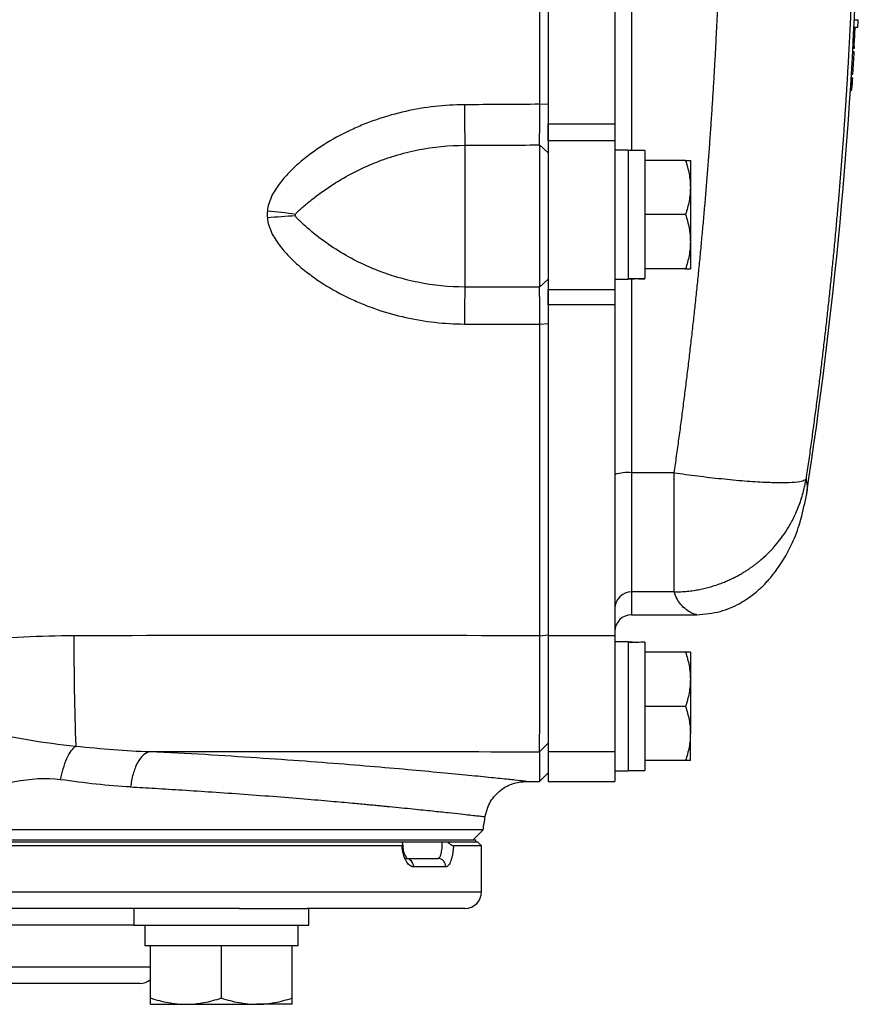
# Model space of a CAD drawing. Units: inches. Extents: x -31.5 to 65.7, y -20.2 to 32.6.
# Drawn here: x 39.3 to 43.3, y 17.9 to 22.5 of the extents above; entities that cross this region are included whole.
import ezdxf

# ---------------------------------------------------------------- set-up
doc = ezdxf.new("R2010")
doc.units = ezdxf.units.IN
doc.header["$MEASUREMENT"] = 0

msp = doc.modelspace()

# ---------------------------------------------------------------- linework, layer by layer
at = {"color": 8, "linetype": 'Continuous', "lineweight": 25}
for p, q in [((42.205, 25.2216), (42.205, 21.8909)), ((42.205, 21.2852), (42.205, 20.3687)), ((42.205, 19.8057), (42.205, 19.698)), ((35.1971, 18.389), (41.4963, 18.389)), ((39.8542, 18.2315), (36.8392, 18.2315)), ((36.7605, 18.0346), (39.9329, 18.0346))]:
    msp.add_line(p, q, dxfattribs=at)
at = {"color": 7, "linetype": 'Continuous', "lineweight": 25}
for p, q in [((41.8113, 25.0954), (41.8113, 22.0172)), ((42.1262, 25.0954), (42.1262, 22.0172)), ((43.2556, 22.4729), (43.2628, 22.4729)), ((43.2557, 22.4742), (43.2735, 22.4742)), ((43.2574, 22.5088), (43.276, 22.5088)), ((43.2504, 22.3736), (43.2576, 22.3736)), ((43.2506, 22.3774), (43.2579, 22.3774)), ((43.2508, 22.3816), (43.2581, 22.3816)), ((43.2509, 22.383), (43.2581, 22.383)), ((43.2494, 22.3555), (43.2567, 22.3555)), ((43.2496, 22.3585), (43.2568, 22.3585)), ((43.2423, 22.2346), (43.2496, 22.2346)), ((43.2423, 22.2344), (43.2496, 22.2344)), ((43.2433, 22.2507), (43.2505, 22.2507)), ((43.2435, 22.2543), (43.2508, 22.2543)), ((43.2403, 22.2021), (43.2476, 22.2021)), ((43.2405, 22.2051), (43.2478, 22.2051)), ((43.248, 22.2104), (43.2408, 22.2104)), ((43.2408, 22.2102), (43.2481, 22.2102)), ((43.2408, 22.2091), (43.248, 22.2091)), ((43.2418, 22.2266), (43.2491, 22.2266)), ((43.242, 22.2295), (43.2493, 22.2295)), ((43.2387, 22.1765), (43.2448, 22.1765)), ((43.2388, 22.1778), (43.245, 22.1778)), ((41.7711, 22.1091), (41.8113, 22.1109)), ((41.8113, 22.0172), (42.1262, 22.0172)), ((41.8113, 21.936), (41.8113, 22.0172)), ((42.1262, 22.0172), (42.1262, 21.936)), ((41.4176, 21.9157), (41.4176, 21.2457)), ((41.7704, 21.9171), (41.7704, 21.2448)), ((41.7704, 21.9171), (41.8113, 21.8798)), ((42.1262, 21.936), (41.8113, 21.936)), ((41.8113, 21.936), (41.8113, 21.2341)), ((42.1262, 21.936), (42.1262, 21.2341)), ((42.1892, 21.8929), (42.1262, 21.8929)), ((42.1892, 21.8929), (42.1892, 21.2827)), ((42.268, 21.8909), (42.1892, 21.8909)), ((42.268, 21.8909), (42.268, 21.2861)), ((42.4597, 21.8437), (42.268, 21.8437)), ((42.4825, 21.8437), (42.4825, 21.7157)), ((42.4825, 21.7157), (42.4825, 21.4598)), ((42.4597, 21.5878), (42.268, 21.5878)), ((42.4825, 21.4598), (42.4825, 21.3319)), ((42.4597, 21.3319), (42.268, 21.3319)), ((41.7704, 21.2448), (41.8113, 21.2836)), ((42.1262, 21.2827), (42.1892, 21.2827)), ((42.268, 21.2851), (42.268, 21.2861)), ((41.8113, 21.2341), (42.1262, 21.2341)), ((41.8113, 21.1615), (41.8113, 21.2341)), ((42.1262, 21.2341), (42.1262, 21.1615)), ((42.1262, 21.1615), (41.8113, 21.1615)), ((41.8113, 21.1615), (41.8113, 19.5984)), ((42.1262, 21.1615), (42.1262, 19.5984)), ((41.7711, 21.0697), (41.8113, 21.0729)), ((42.4064, 20.3687), (42.205, 20.3687)), ((42.205, 20.3687), (42.205, 19.8057)), ((42.4064, 19.8057), (42.4064, 20.3687)), ((43.0304, 20.2626), (43.0254, 20.2379)), ((42.4064, 19.8057), (42.205, 19.8057)), ((42.205, 19.698), (42.5124, 19.698)), ((41.7711, 19.5985), (41.8113, 19.6035)), ((42.1262, 19.5984), (41.8113, 19.5984)), ((41.8113, 19.5984), (41.8113, 19.0504)), ((42.1262, 19.5984), (42.1262, 19.0504)), ((42.1892, 19.5701), (42.1262, 19.5701)), ((42.1892, 19.5701), (42.1892, 18.9598)), ((42.268, 19.5677), (42.268, 18.9618)), ((42.4597, 19.5209), (42.268, 19.5209)), ((42.4825, 19.5209), (42.4825, 19.3929)), ((42.4825, 19.3929), (42.4825, 19.137)), ((42.4597, 19.265), (42.268, 19.265)), ((42.4825, 19.0091), (42.4825, 19.137)), ((41.7704, 19.0505), (41.8113, 19.0905)), ((41.7704, 19.0505), (41.7704, 18.9106)), ((42.1262, 19.0504), (41.8113, 19.0504)), ((41.8113, 19.0504), (41.8113, 18.9106)), ((42.1262, 19.0504), (42.1262, 18.963)), ((42.4597, 19.0091), (42.268, 19.0091)), ((41.7704, 18.9106), (41.8113, 18.9508)), ((42.1262, 18.963), (42.1262, 18.9598)), ((42.1262, 18.9598), (42.1892, 18.9598)), ((42.1262, 18.9598), (42.1262, 18.9106)), ((42.1892, 18.9618), (42.268, 18.9618)), ((41.7078, 18.9106), (41.7704, 18.9106)), ((41.8113, 18.9106), (42.1262, 18.9106)), ((41.5037, 18.6818), (35.1897, 18.6818)), ((41.4569, 18.635), (41.5037, 18.6818)), ((41.1203, 18.6055), (35.1971, 18.6055)), ((35.2168, 18.6252), (41.1183, 18.6252)), ((35.2257, 18.635), (41.4677, 18.635)), ((35.2257, 18.6252), (41.4677, 18.6252)), ((41.3348, 18.6252), (41.4766, 18.6252)), ((41.4963, 18.6055), (41.3632, 18.6055)), ((41.4677, 18.635), (41.4677, 18.6252)), ((41.4963, 18.6055), (41.4766, 18.6252)), ((41.4963, 18.389), (41.4963, 18.6055)), ((41.1391, 18.5465), (41.2897, 18.5465)), ((41.327, 18.5071), (41.1744, 18.5071)), ((40.3523, 18.3102), (36.3411, 18.3102)), ((39.8542, 18.3102), (39.8542, 18.2315)), ((40.3523, 18.3102), (40.6722, 18.3102)), ((41.4176, 18.3102), (40.6722, 18.3102)), ((40.681, 18.2315), (40.681, 18.3102)), ((39.8542, 18.2315), (40.681, 18.2315)), ((39.9054, 18.2315), (39.9054, 18.1331)), ((40.6298, 18.1331), (40.6298, 18.2315)), ((39.9329, 18.1331), (39.9054, 18.1331)), ((39.9802, 18.1331), (39.9329, 18.1331)), ((39.9329, 17.8874), (39.9329, 18.1331)), ((40.2203, 18.1331), (39.9802, 18.1331)), ((40.2676, 18.1331), (40.2203, 18.1331)), ((40.2676, 17.8874), (40.2676, 18.1331)), ((40.3149, 18.1331), (40.2676, 18.1331)), ((40.5549, 18.1331), (40.3149, 18.1331)), ((40.6022, 18.1331), (40.5549, 18.1331)), ((40.6022, 17.8874), (40.6022, 18.1331)), ((40.6298, 18.1331), (40.6022, 18.1331)), ((39.8821, 17.9559), (36.8113, 17.9559)), ((39.9329, 17.8575), (40.1003, 17.8575)), ((40.1003, 17.8575), (40.4349, 17.8575)), ((40.6022, 17.8575), (40.4349, 17.8575))]:
    msp.add_line(p, q, dxfattribs=at)
for centre, radius, start, end in [((21.6292, 23.5563), 21.6535, 351.25076, 358.12003), ((21.6292, 23.5563), 21.6592, 356.8946, 357.13298), ((38.3792, 22.8367), 4.9077, 355.7642, 356.1691), ((21.6293, 23.5553), 21.6607, 356.55664, 356.82487), ((39.0816, 22.6392), 4.1889, 353.6755, 354.0104), ((39.1649, 22.6525), 4.1064, 353.819, 354.0458), ((49.5247, 22.1178), 8.1097, 180.07754, 181.42856), ((40.2573, 19.152), 2.4632, 81.6041, 84.7166), ((40.7198, 19.1738), 2.41, 92.4438, 95.6103), ((47.1836, 21.0755), 5.7685, 178.309, 180.04243), ((42.1855, 20.171), 0.1986, 84.3721, 107.3609), ((42.2048, 19.7271), 0.0786, 89.8996, 179.8992), ((42.205, 19.6193), 0.0787, 90, 180), ((52.7587, 19.5664), 13.1884, 179.86045, 182.1259), ((10.3871, 23.5563), 31.4961, 351.09675, 351.21109), ((41.137, 18.509), 0.0375, 357.0838, 86.7516), ((41.2887, 18.5081), 0.0384, 358.4617, 88.3743), ((41.4176, 18.389), 0.0787, 270, 0), ((39.8821, 18.0346), 0.0787, 270, 310.1795)]:
    msp.add_arc(centre, radius, start, end, dxfattribs=at)
for centre, start_param, end_param in [((42.0999, 21.5878), 4.76436, 4.810293), ((42.3573, 21.5878), 4.614485, 4.660418), ((42.0999, 19.265), 1.495879, 1.518825), ((42.3573, 19.265), 1.622768, 1.6687)]:
    msp.add_ellipse(centre, major_axis=(1.7192, 0), ratio=0.176327, start_param=start_param, end_param=end_param, dxfattribs=at)
for points, knots in [([(41.7711, 22.1091), (41.7711, 22.2356), (41.7711, 22.3622), (41.7711, 22.6154), (41.7711, 22.7421), (41.7711, 22.932), (41.7711, 22.9953), (41.7711, 23.122), (41.7711, 23.1853), (41.7711, 23.2803), (41.7711, 23.312), (41.7711, 23.3753), (41.7711, 23.407), (41.7711, 23.4545), (41.7711, 23.4703), (41.7711, 23.502), (41.7711, 23.5178), (41.7711, 23.5376), (41.7711, 23.5416), (41.7711, 23.5491), (41.7711, 23.5527), (41.7711, 23.5563)], [0, 0, 0, 0, 0.00963954, 0.00963954, 0.01927908, 0.01927908, 0.02409885, 0.02409885, 0.02891862, 0.02891862, 0.03132851, 0.03132851, 0.03373839, 0.03373839, 0.03494334, 0.03494334, 0.03614828, 0.03614828, 0.03644951, 0.03644951, 0.03672208, 0.03672208, 0.03672208, 0.03672208]), ([(41.8113, 23.5563), (41.8113, 23.5527), (41.8113, 23.5491), (41.8113, 23.5416), (41.8113, 23.5377), (41.8113, 23.5179), (41.8113, 23.5021), (41.8113, 23.4704), (41.8113, 23.4546), (41.8113, 23.4072), (41.8113, 23.3755), (41.8113, 23.3123), (41.8113, 23.2807), (41.8113, 23.1858), (41.8113, 23.1225), (41.8113, 22.996), (41.8113, 22.9328), (41.8113, 22.7431), (41.8113, 22.6166), (41.8113, 22.3638), (41.8113, 22.2373), (41.8113, 22.1109)], [0, 0, 0, 0, 0.00027255, 0.00027255, 0.00057378, 0.00057378, 0.00177872, 0.00177872, 0.00298367, 0.00298367, 0.00539355, 0.00539355, 0.00780344, 0.00780344, 0.01262321, 0.01262321, 0.01744298, 0.01744298, 0.02708252, 0.02708252, 0.03672206, 0.03672206, 0.03672206, 0.03672206]), ([(42.4064, 20.3687), (42.4102, 20.395), (42.4177, 20.4477), (42.4286, 20.5269), (42.4393, 20.606), (42.4496, 20.6853), (42.4597, 20.7645), (42.4695, 20.8438), (42.479, 20.9231), (42.4882, 21.0024), (42.4972, 21.0818), (42.5058, 21.1612), (42.5142, 21.2407), (42.5223, 21.3201), (42.5301, 21.3996), (42.5376, 21.4792), (42.5449, 21.5588), (42.5518, 21.6383), (42.5585, 21.718), (42.5649, 21.7976), (42.571, 21.8773), (42.5768, 21.957), (42.5824, 22.0368), (42.5876, 22.1165), (42.5926, 22.1963), (42.5973, 22.2761), (42.6017, 22.356), (42.6058, 22.4359), (42.6096, 22.5158), (42.6132, 22.5957), (42.6164, 22.6756), (42.6194, 22.7556), (42.6221, 22.8355), (42.6245, 22.9156), (42.6266, 22.9956), (42.6285, 23.0756), (42.63, 23.1557), (42.6313, 23.2358), (42.6323, 23.3159), (42.633, 23.396), (42.6334, 23.4761), (42.6335, 23.5296), (42.6335, 23.5563)], [0, 0, 0, 0, 0.02506, 0.050114, 0.07516, 0.1002, 0.125234, 0.150262, 0.175285, 0.200302, 0.225314, 0.250322, 0.275326, 0.300326, 0.325322, 0.350315, 0.375304, 0.400292, 0.425276, 0.450259, 0.47524, 0.50022, 0.525198, 0.550176, 0.575153, 0.60013, 0.625107, 0.650085, 0.675063, 0.700043, 0.725024, 0.750007, 0.774992, 0.799979, 0.824969, 0.849962, 0.874958, 0.899958, 0.924962, 0.94997, 0.974982, 1, 1, 1, 1]), ([(43.2629, 23.5563), (43.2628, 23.5295), (43.2628, 23.476), (43.2623, 23.3956), (43.2616, 23.3152), (43.2606, 23.2349), (43.2593, 23.1545), (43.2577, 23.0741), (43.2558, 22.9936), (43.2536, 22.9132), (43.2512, 22.8328), (43.2484, 22.7523), (43.2453, 22.6718), (43.242, 22.5914), (43.2384, 22.5109), (43.2344, 22.4304), (43.2302, 22.35), (43.2257, 22.2695), (43.2209, 22.189), (43.2158, 22.1085), (43.2104, 22.028), (43.2047, 21.9475), (43.1988, 21.867), (43.1925, 21.7866), (43.1859, 21.7061), (43.1791, 21.6256), (43.1719, 21.5452), (43.1645, 21.4647), (43.1567, 21.3843), (43.1487, 21.3038), (43.1403, 21.2234), (43.1317, 21.143), (43.1228, 21.0626), (43.1135, 20.9822), (43.104, 20.9018), (43.0942, 20.8215), (43.0841, 20.7412), (43.0736, 20.6608), (43.0629, 20.5806), (43.0519, 20.5003), (43.0406, 20.42), (43.0328, 20.3666), (43.0289, 20.3398)], [0, 0, 0, 0, 0.024844, 0.049694, 0.07455, 0.099412, 0.124281, 0.149155, 0.174037, 0.198925, 0.223821, 0.248723, 0.273633, 0.298551, 0.323476, 0.348409, 0.37335, 0.3983, 0.423258, 0.448224, 0.473199, 0.498183, 0.523176, 0.548179, 0.573191, 0.598212, 0.623243, 0.648285, 0.673336, 0.698397, 0.72347, 0.748552, 0.773646, 0.79875, 0.823866, 0.848992, 0.874131, 0.899281, 0.924442, 0.949616, 0.974802, 1, 1, 1, 1]), ([(43.2628, 22.4729), (43.2629, 22.4732), (43.2629, 22.4735), (43.2629, 22.4741), (43.2629, 22.4742)], [0, 0, 0, 0, 0.9244784, 1, 1, 1, 1]), ([(43.2576, 22.3736), (43.2577, 22.3738), (43.2577, 22.374), (43.2577, 22.3744), (43.2577, 22.3748), (43.2578, 22.3752), (43.2578, 22.3757), (43.2578, 22.3762), (43.2579, 22.3768), (43.2579, 22.3774)], [0, 0, 0, 0, 0.0000422395, 0.0000422395, 0.0000422395, 0.0000852629, 0.0000852629, 0.0000852629, 0.0001291937, 0.0001291937, 0.0001291937, 0.0001291937]), ([(43.2579, 22.3774), (43.2579, 22.3778), (43.2579, 22.3781), (43.258, 22.3785), (43.258, 22.3789), (43.258, 22.3793), (43.258, 22.3796), (43.2581, 22.3802), (43.2581, 22.3808), (43.2581, 22.3813), (43.2581, 22.3814), (43.2581, 22.3815), (43.2581, 22.3816)], [0, 0, 0, 0, 0.0000284349, 0.0000284349, 0.0000284349, 0.0000569736, 0.0000569736, 0.0000569736, 0.0001024301, 0.0001024301, 0.0001024301, 0.0001131479, 0.0001131479, 0.0001131479, 0.0001131479]), ([(43.2581, 22.3816), (43.2581, 22.3819), (43.2581, 22.3823), (43.2581, 22.3824), (43.2581, 22.3827), (43.2581, 22.3828), (43.2581, 22.3829), (43.2581, 22.3829), (43.2581, 22.3829), (43.2581, 22.383)], [0, 0, 0, 0, 0.0000383712, 0.0000383712, 0.0000383712, 0.0000917574, 0.0000917574, 0.0000917574, 0.0001387638, 0.0001387638, 0.0001387638, 0.0001387638]), ([(43.2567, 22.3555), (43.2567, 22.356), (43.2567, 22.3564), (43.2568, 22.3568), (43.2568, 22.3571), (43.2568, 22.3574), (43.2568, 22.3576), (43.2568, 22.3578), (43.2568, 22.358), (43.2568, 22.3581), (43.2568, 22.3583), (43.2568, 22.3584), (43.2568, 22.3585)], [0, 0, 0, 0, 0.0000341097, 0.0000341097, 0.0000341097, 0.000061489, 0.000061489, 0.000061489, 0.0000885863, 0.0000885863, 0.0000885863, 0.0001270167, 0.0001270167, 0.0001270167, 0.0001270167]), ([(43.2493, 22.2295), (43.2494, 22.2305), (43.2495, 22.2316), (43.2495, 22.2329), (43.2495, 22.2333), (43.2496, 22.234), (43.2496, 22.2342), (43.2496, 22.2344)], [0, 0, 0, 0, 0.5, 0.5, 0.75, 0.75, 1, 1, 1, 1]), ([(43.2496, 22.2344), (43.2496, 22.2344), (43.2496, 22.2344), (43.2496, 22.2344), (43.2496, 22.2344), (43.2496, 22.2344), (43.2496, 22.2344), (43.2496, 22.2345), (43.2496, 22.2345), (43.2496, 22.2345), (43.2496, 22.2345), (43.2496, 22.2345), (43.2496, 22.2345), (43.2496, 22.2345), (43.2496, 22.2346), (43.2496, 22.2346)], [0.00000287365, 0.00000287365, 0.00000287365, 0.00000287365, 0.00000300137, 0.00000300137, 0.00000300137, 0.00000507023, 0.00000507023, 0.00000507023, 0.00001340531, 0.00001340531, 0.00001340531, 0.00002163922, 0.00002163922, 0.00002163922, 0.00003294859, 0.00003294859, 0.00003294859, 0.00003294859]), ([(43.2505, 22.2507), (43.2506, 22.2507), (43.2506, 22.2508), (43.2507, 22.2521), (43.2508, 22.2532), (43.2508, 22.2543)], [0, 0, 0, 0, 0.5, 0.5, 1, 1, 1, 1]), ([(43.2476, 22.2021), (43.2476, 22.2023), (43.2476, 22.2025), (43.2477, 22.2027), (43.2477, 22.2032), (43.2477, 22.2036), (43.2478, 22.2041), (43.2478, 22.2045), (43.2478, 22.2048), (43.2478, 22.2051)], [0, 0, 0, 0, 0.00002282271, 0.00002282271, 0.00002282271, 0.00006517543, 0.00006517543, 0.00006517543, 0.00009007572, 0.00009007572, 0.00009007572, 0.00009007572]), ([(43.2478, 22.2051), (43.2478, 22.2054), (43.2479, 22.2058), (43.2479, 22.2062), (43.2479, 22.2065), (43.2479, 22.2069), (43.248, 22.2072), (43.248, 22.2078), (43.248, 22.2083), (43.248, 22.2088), (43.248, 22.2089), (43.248, 22.209), (43.248, 22.2091)], [0, 0, 0, 0, 0.0000278818, 0.0000278818, 0.0000278818, 0.0000557964, 0.0000557964, 0.0000557964, 0.0000998604, 0.0000998604, 0.0000998604, 0.0001108086, 0.0001108086, 0.0001108086, 0.0001108086]), ([(43.248, 22.2102), (43.248, 22.2102), (43.248, 22.2103), (43.248, 22.2104), (43.248, 22.2104), (43.248, 22.2104), (43.248, 22.2104)], [0, 0, 0, 0, 0.308985, 0.731067, 0.924685, 1, 1, 1, 1]), ([(43.248, 22.2091), (43.2481, 22.2093), (43.2481, 22.2094), (43.2481, 22.2096), (43.2481, 22.2098), (43.2481, 22.2099), (43.2481, 22.21), (43.2481, 22.2101), (43.2481, 22.2102), (43.2481, 22.2102)], [0, 0, 0, 0, 0.00001732058, 0.00001732058, 0.00001732058, 0.0000401817, 0.0000401817, 0.0000401817, 0.00006765332, 0.00006765332, 0.00006765332, 0.00006765332]), ([(43.2491, 22.2266), (43.2491, 22.2268), (43.2492, 22.227), (43.2492, 22.2272), (43.2492, 22.2275), (43.2492, 22.2279), (43.2493, 22.2283), (43.2493, 22.2287), (43.2493, 22.2291), (43.2493, 22.2295)], [0, 0, 0, 0, 0.00002268285, 0.00002268285, 0.00002268285, 0.0000579606, 0.0000579606, 0.0000579606, 0.00008949838, 0.00008949838, 0.00008949838, 0.00008949838]), ([(43.2448, 22.1765), (43.2448, 22.1765), (43.2448, 22.1765), (43.2448, 22.1766), (43.2449, 22.1767), (43.2449, 22.1768), (43.2449, 22.177), (43.2449, 22.1772), (43.2449, 22.1775), (43.245, 22.1778)], [0, 0, 0, 0, 0.0000254829, 0.0000254829, 0.0000254829, 0.0000509396, 0.0000509396, 0.0000509396, 0.0001011552, 0.0001011552, 0.0001011552, 0.0001011552]), ([(41.415, 22.1069), (41.3209, 22.1064), (41.2285, 22.0959), (41.0925, 22.0655), (41.0476, 22.0529), (40.981, 22.0301), (40.9589, 22.0219), (40.9155, 22.0043), (40.8942, 21.9948), (40.831, 21.9649), (40.7902, 21.9425), (40.7312, 21.9051), (40.7118, 21.8919), (40.6739, 21.8642), (40.6554, 21.8495), (40.6197, 21.8189), (40.6025, 21.8028), (40.5697, 21.7689), (40.5543, 21.7512), (40.5264, 21.7139), (40.5138, 21.6942), (40.4988, 21.6622), (40.4944, 21.651), (40.4877, 21.6283), (40.4853, 21.6167), (40.4842, 21.6048)], [0, 0, 0, 0, 0.25, 0.25, 0.375, 0.375, 0.4375, 0.4375, 0.5, 0.5, 0.625, 0.625, 0.6875, 0.6875, 0.75, 0.75, 0.8125, 0.8125, 0.875, 0.875, 0.9375, 0.9375, 0.96875, 0.96875, 1, 1, 1, 1]), ([(41.7704, 21.9171), (41.7704, 21.9209), (41.7704, 21.9253), (41.7705, 21.933), (41.7705, 21.9358), (41.7706, 21.9416), (41.7706, 21.9446), (41.7706, 21.9495), (41.7706, 21.9511), (41.7706, 21.9545), (41.7707, 21.9563), (41.7707, 21.9598), (41.7707, 21.9616), (41.7707, 21.9652), (41.7707, 21.9671), (41.7707, 21.9728), (41.7708, 21.9767), (41.7708, 21.9847), (41.7708, 21.9888), (41.7708, 21.9952), (41.7708, 21.9974), (41.7709, 22.0018), (41.7709, 22.004), (41.7709, 22.0108), (41.7709, 22.0153), (41.7709, 22.0246), (41.771, 22.0293), (41.771, 22.0388), (41.771, 22.0436), (41.771, 22.0509), (41.771, 22.0534), (41.771, 22.0584), (41.771, 22.0609), (41.771, 22.0659), (41.771, 22.0684), (41.7711, 22.0735), (41.7711, 22.076), (41.7711, 22.0836), (41.7711, 22.0887), (41.7711, 22.0989), (41.7711, 22.104), (41.7711, 22.1091)], [0, 0, 0, 0, 0.000926771, 0.000926771, 0.001390156, 0.001390156, 0.001853541, 0.001853541, 0.002085234, 0.002085234, 0.002316927, 0.002316927, 0.002548619, 0.002548619, 0.002780312, 0.002780312, 0.003243697, 0.003243697, 0.003707083, 0.003707083, 0.003938775, 0.003938775, 0.004170468, 0.004170468, 0.004633853, 0.004633853, 0.005097239, 0.005097239, 0.005560624, 0.005560624, 0.005792317, 0.005792317, 0.006024009, 0.006024009, 0.006255702, 0.006255702, 0.006487395, 0.006487395, 0.00695078, 0.00695078, 0.007414165, 0.007414165, 0.007414165, 0.007414165]), ([(41.8113, 22.1109), (41.8113, 22.1048), (41.8113, 22.0986), (41.8113, 22.0864), (41.8113, 22.0802), (41.8113, 22.0711), (41.8113, 22.068), (41.8113, 22.062), (41.8113, 22.0589), (41.8113, 22.0529), (41.8113, 22.0499), (41.8113, 22.0439), (41.8113, 22.0409), (41.8113, 22.0321), (41.8113, 22.0263), (41.8113, 22.0148), (41.8113, 22.0092), (41.8113, 21.998), (41.8113, 21.9926), (41.8113, 21.9844), (41.8113, 21.9818), (41.8113, 21.9765), (41.8113, 21.9739), (41.8113, 21.9662), (41.8113, 21.9612), (41.8113, 21.9515), (41.8113, 21.9468), (41.8113, 21.94), (41.8113, 21.9378), (41.8113, 21.9334), (41.8113, 21.9312), (41.8113, 21.927), (41.8113, 21.9249), (41.8113, 21.9208), (41.8113, 21.9188), (41.8113, 21.9129), (41.8113, 21.9092), (41.8113, 21.9023), (41.8113, 21.899), (41.8113, 21.8897), (41.8113, 21.8843), (41.8113, 21.8798)], [0, 0, 0, 0, 0.000463385, 0.000463385, 0.000926771, 0.000926771, 0.001158463, 0.001158463, 0.001390156, 0.001390156, 0.001621849, 0.001621849, 0.001853541, 0.001853541, 0.002316927, 0.002316927, 0.002780312, 0.002780312, 0.003243697, 0.003243697, 0.00347539, 0.00347539, 0.003707083, 0.003707083, 0.004170468, 0.004170468, 0.004633853, 0.004633853, 0.004865546, 0.004865546, 0.005097239, 0.005097239, 0.005328931, 0.005328931, 0.005560624, 0.005560624, 0.006024009, 0.006024009, 0.006487395, 0.006487395, 0.007414165, 0.007414165, 0.007414165, 0.007414165]), ([(40.617, 21.5889), (40.6178, 21.591), (40.619, 21.5928), (40.6216, 21.5962), (40.6231, 21.5978), (40.6275, 21.6024), (40.6307, 21.6053), (40.6402, 21.614), (40.6468, 21.6197), (40.667, 21.6367), (40.6808, 21.6481), (40.7237, 21.682), (40.7537, 21.7038), (40.8158, 21.7447), (40.8478, 21.7637), (40.9133, 21.7984), (40.947, 21.8142), (40.9987, 21.8356), (41.0161, 21.8423), (41.0515, 21.8549), (41.0693, 21.8607), (41.123, 21.877), (41.1591, 21.886), (41.2683, 21.9078), (41.3423, 21.9154), (41.4176, 21.9157)], [0, 0, 0, 0, 0.007813, 0.007813, 0.015625, 0.015625, 0.03125, 0.03125, 0.0625, 0.0625, 0.125, 0.125, 0.25, 0.25, 0.375, 0.375, 0.5, 0.5, 0.5625, 0.5625, 0.625, 0.625, 0.75, 0.75, 1, 1, 1, 1]), ([(42.4597, 21.8437), (42.4666, 21.8228), (42.4724, 21.8017), (42.4803, 21.7591), (42.4825, 21.7375), (42.4825, 21.7157)], [0, 0, 0, 0, 0.5, 0.5, 1, 1, 1, 1]), ([(42.4597, 21.8437), (42.4666, 21.8437), (42.4724, 21.8437), (42.4804, 21.8437), (42.4825, 21.8437), (42.4825, 21.8437)], [0, 0, 0, 0, 0.5, 0.5, 1, 1, 1, 1]), ([(42.4825, 21.7157), (42.4825, 21.7049), (42.482, 21.694), (42.4799, 21.6724), (42.4783, 21.6617), (42.4724, 21.6297), (42.4666, 21.6087), (42.4597, 21.5878)], [0, 0, 0, 0, 0.25, 0.25, 0.5, 0.5, 1, 1, 1, 1]), ([(40.617, 21.5815), (40.6166, 21.5827), (40.6163, 21.584), (40.6163, 21.5865), (40.6166, 21.5877), (40.617, 21.5889)], [0, 0, 0, 0, 0.5, 0.5, 1, 1, 1, 1]), ([(42.4597, 21.5878), (42.4666, 21.5669), (42.4724, 21.5458), (42.4803, 21.5032), (42.4825, 21.4816), (42.4825, 21.4598)], [0, 0, 0, 0, 0.5, 0.5, 1, 1, 1, 1]), ([(40.4842, 21.5722), (40.4853, 21.5603), (40.4877, 21.5487), (40.4944, 21.5259), (40.4988, 21.5148), (40.5138, 21.4828), (40.5264, 21.4631), (40.5543, 21.4258), (40.5697, 21.4081), (40.6025, 21.3742), (40.6197, 21.3582), (40.6554, 21.3276), (40.6739, 21.313), (40.7118, 21.2852), (40.7312, 21.2721), (40.7902, 21.2347), (40.831, 21.2124), (40.8942, 21.1825), (40.9155, 21.1731), (40.9589, 21.1555), (40.981, 21.1473), (41.0477, 21.1246), (41.0926, 21.1121), (41.2286, 21.0819), (41.3209, 21.0716), (41.415, 21.0712)], [0, 0, 0, 0, 0.03125, 0.03125, 0.0625, 0.0625, 0.125, 0.125, 0.1875, 0.1875, 0.25, 0.25, 0.3125, 0.3125, 0.375, 0.375, 0.5, 0.5, 0.5625, 0.5625, 0.625, 0.625, 0.75, 0.75, 1, 1, 1, 1]), ([(41.4176, 21.2457), (41.3423, 21.2459), (41.2683, 21.2535), (41.1591, 21.2754), (41.123, 21.2845), (41.0693, 21.3008), (41.0515, 21.3068), (41.0162, 21.3195), (40.9987, 21.3263), (40.947, 21.3479), (40.9134, 21.3639), (40.8478, 21.3993), (40.8159, 21.4186), (40.7537, 21.4606), (40.7237, 21.4831), (40.6809, 21.5185), (40.667, 21.5305), (40.6468, 21.5486), (40.6402, 21.5547), (40.6307, 21.564), (40.6275, 21.5671), (40.6231, 21.5721), (40.6217, 21.5738), (40.619, 21.5774), (40.6178, 21.5793), (40.617, 21.5815)], [0, 0, 0, 0, 0.25, 0.25, 0.375, 0.375, 0.4375, 0.4375, 0.5, 0.5, 0.625, 0.625, 0.75, 0.75, 0.875, 0.875, 0.9375, 0.9375, 0.96875, 0.96875, 0.984375, 0.984375, 0.992187, 0.992187, 1, 1, 1, 1]), ([(42.4825, 21.4598), (42.4825, 21.449), (42.482, 21.4381), (42.4799, 21.4165), (42.4783, 21.4058), (42.4724, 21.3738), (42.4666, 21.3528), (42.4597, 21.3319)], [0, 0, 0, 0, 0.25, 0.25, 0.5, 0.5, 1, 1, 1, 1]), ([(42.4597, 21.3319), (42.4666, 21.3319), (42.4724, 21.3319), (42.4804, 21.3319), (42.4825, 21.3319), (42.4825, 21.3319)], [0, 0, 0, 0, 0.5, 0.5, 1, 1, 1, 1]), ([(41.8113, 21.2836), (41.8113, 21.2821), (41.8113, 21.2803), (41.8113, 21.2763), (41.8113, 21.2741), (41.8113, 21.2705), (41.8113, 21.2692), (41.8113, 21.2665), (41.8113, 21.2651), (41.8113, 21.2608), (41.8113, 21.2577), (41.8113, 21.2512), (41.8113, 21.2478), (41.8113, 21.2405), (41.8113, 21.2367), (41.8113, 21.2286), (41.8113, 21.2244), (41.8113, 21.2179), (41.8113, 21.2156), (41.8113, 21.2111), (41.8113, 21.2087), (41.8113, 21.2017), (41.8113, 21.1969), (41.8113, 21.187), (41.8113, 21.1819), (41.8113, 21.1741), (41.8113, 21.1714), (41.8113, 21.1661), (41.8113, 21.1634), (41.8113, 21.1579), (41.8113, 21.1552), (41.8113, 21.1496), (41.8113, 21.1467), (41.8113, 21.1382), (41.8113, 21.1325), (41.8113, 21.1209), (41.8113, 21.115), (41.8113, 21.0972), (41.8113, 21.0852), (41.8113, 21.0729)], [0, 0, 0, 0, 0.000463383, 0.000463383, 0.000926767, 0.000926767, 0.001158459, 0.001158459, 0.00139015, 0.00139015, 0.001853534, 0.001853534, 0.002316917, 0.002316917, 0.002780301, 0.002780301, 0.003243684, 0.003243684, 0.003475376, 0.003475376, 0.003707068, 0.003707068, 0.004170451, 0.004170451, 0.004633835, 0.004633835, 0.004865526, 0.004865526, 0.005097218, 0.005097218, 0.00532891, 0.00532891, 0.005560602, 0.005560602, 0.006023985, 0.006023985, 0.006487369, 0.006487369, 0.007414136, 0.007414136, 0.007414136, 0.007414136]), ([(41.7711, 21.0697), (41.7711, 21.0799), (41.7711, 21.0899), (41.7711, 21.1047), (41.771, 21.1096), (41.771, 21.1192), (41.771, 21.124), (41.771, 21.131), (41.771, 21.1334), (41.771, 21.1381), (41.771, 21.1404), (41.771, 21.1449), (41.771, 21.1471), (41.7709, 21.1516), (41.7709, 21.1538), (41.7709, 21.1603), (41.7709, 21.1645), (41.7709, 21.1727), (41.7708, 21.1767), (41.7708, 21.1826), (41.7708, 21.1845), (41.7708, 21.1883), (41.7708, 21.1901), (41.7708, 21.1956), (41.7707, 21.1991), (41.7707, 21.2058), (41.7707, 21.2089), (41.7706, 21.215), (41.7706, 21.2178), (41.7706, 21.2233), (41.7706, 21.2258), (41.7705, 21.2294), (41.7705, 21.2305), (41.7705, 21.2328), (41.7705, 21.2338), (41.7705, 21.2369), (41.7704, 21.2387), (41.7704, 21.242), (41.7704, 21.2435), (41.7704, 21.2448)], [0, 0, 0, 0, 0.000926767, 0.000926767, 0.00139015, 0.00139015, 0.001853534, 0.001853534, 0.002085226, 0.002085226, 0.002316917, 0.002316917, 0.002548609, 0.002548609, 0.002780301, 0.002780301, 0.003243684, 0.003243684, 0.003707068, 0.003707068, 0.00393876, 0.00393876, 0.004170451, 0.004170451, 0.004633835, 0.004633835, 0.005097218, 0.005097218, 0.005560602, 0.005560602, 0.006023985, 0.006023985, 0.006255677, 0.006255677, 0.006487369, 0.006487369, 0.006950752, 0.006950752, 0.007414136, 0.007414136, 0.007414136, 0.007414136]), ([(41.8113, 21.0729), (41.8113, 20.8274), (41.8113, 20.5822), (41.8113, 20.0924), (41.8113, 19.8478), (41.8113, 19.6035)], [0, 0, 0, 0, 0.01875924, 0.01875924, 0.03751848, 0.03751848, 0.03751848, 0.03751848]), ([(41.7711, 19.5985), (41.7711, 19.8431), (41.7711, 20.088), (41.7711, 20.5784), (41.7711, 20.8239), (41.7711, 21.0697)], [0, 0, 0, 0, 0.01875924, 0.01875924, 0.03751848, 0.03751848, 0.03751848, 0.03751848]), ([(42.4064, 20.3687), (42.4422, 20.3635), (42.4793, 20.3584), (42.5542, 20.3489), (42.5921, 20.3445), (42.6667, 20.3367), (42.7033, 20.3332), (42.7729, 20.3277), (42.8059, 20.3256), (42.866, 20.3228), (42.8932, 20.3221), (42.9404, 20.3223), (42.9604, 20.3231), (42.9927, 20.326), (43.005, 20.3281), (43.0222, 20.3333), (43.0271, 20.3364), (43.0289, 20.3398)], [0, 0, 0, 0, 0.125, 0.125, 0.25, 0.25, 0.375, 0.375, 0.5, 0.5, 0.625, 0.625, 0.75, 0.75, 0.875, 0.875, 1, 1, 1, 1]), ([(42.4064, 19.8057), (42.4117, 19.8057), (42.4222, 19.8058), (42.4378, 19.8065), (42.4531, 19.8074), (42.4682, 19.8088), (42.483, 19.8104), (42.4975, 19.8124), (42.5118, 19.8147), (42.5257, 19.8172), (42.5394, 19.82), (42.5527, 19.8231), (42.5658, 19.8264), (42.5785, 19.8299), (42.5909, 19.8335), (42.6031, 19.8374), (42.6149, 19.8414), (42.6264, 19.8456), (42.6376, 19.8499), (42.6486, 19.8544), (42.6592, 19.8589), (42.6695, 19.8635), (42.6795, 19.8682), (42.6892, 19.873), (42.6986, 19.8779), (42.7077, 19.8827), (42.7165, 19.8876), (42.725, 19.8925), (42.7333, 19.8975), (42.7413, 19.9024), (42.749, 19.9073), (42.7564, 19.9122), (42.7636, 19.917), (42.7705, 19.9219), (42.7771, 19.9266), (42.7835, 19.9313), (42.7896, 19.936), (42.7955, 19.9405), (42.8011, 19.945), (42.8065, 19.9494), (42.8117, 19.9537), (42.8472, 19.9838), (42.9004, 20.0396), (42.9528, 20.119), (42.9836, 20.1814), (43.0013, 20.2271), (43.0127, 20.2639), (43.0202, 20.2934), (43.0254, 20.3182), (43.0279, 20.3332), (43.0289, 20.3398)], [0, 0, 0, 0, 0.017742, 0.035216, 0.052421, 0.069358, 0.086026, 0.102426, 0.118557, 0.134419, 0.150013, 0.165338, 0.180395, 0.195183, 0.209702, 0.223953, 0.237935, 0.251649, 0.265094, 0.27827, 0.291178, 0.303817, 0.316188, 0.32829, 0.340123, 0.351688, 0.362984, 0.374012, 0.384771, 0.395261, 0.405483, 0.415436, 0.425121, 0.434537, 0.443684, 0.452563, 0.461173, 0.469515, 0.477588, 0.485392, 0.492928, 0.500196, 0.641547, 0.749952, 0.819068, 0.874961, 0.91475, 0.948855, 0.977271, 1, 1, 1, 1]), ([(42.5136, 19.698), (42.5513, 19.7013), (42.6247, 19.7078), (42.7166, 19.7491), (42.7837, 19.7953), (42.8205, 19.8289), (42.8483, 19.8577), (42.8816, 19.897), (42.9201, 19.952), (42.9614, 20.0271), (43.001, 20.1239), (43.0173, 20.1985), (43.026, 20.2384)], [0, 0, 0, 0, 0.091807, 0.178962, 0.259276, 0.33256, 0.39139, 0.470874, 0.571342, 0.693068, 0.836091, 1, 1, 1, 1]), ([(39.5704, 19.5985), (39.4125, 19.5982), (39.2553, 19.588), (38.9414, 19.561), (38.7847, 19.5442), (38.6277, 19.5315)], [0, 0, 0, 0, 0.5, 0.5, 1, 1, 1, 1]), ([(41.7704, 19.0505), (41.7704, 19.0522), (41.7704, 19.0546), (41.7705, 19.0609), (41.7705, 19.0648), (41.7705, 19.074), (41.7705, 19.0793), (41.7706, 19.0913), (41.7706, 19.098), (41.7706, 19.113), (41.7707, 19.1211), (41.7707, 19.1386), (41.7707, 19.148), (41.7708, 19.1679), (41.7708, 19.1785), (41.7708, 19.2009), (41.7708, 19.2127), (41.7709, 19.2376), (41.7709, 19.2505), (41.7709, 19.2772), (41.7709, 19.291), (41.771, 19.3195), (41.771, 19.3341), (41.771, 19.3644), (41.771, 19.3799), (41.771, 19.4119), (41.771, 19.4282), (41.7711, 19.4611), (41.7711, 19.4777), (41.7711, 19.5115), (41.7711, 19.5286), (41.7711, 19.5632), (41.7711, 19.5807), (41.7711, 19.5985)], [0, 0, 0, 0, 0.00125866, 0.00125866, 0.00251731, 0.00251731, 0.00377597, 0.00377597, 0.00503462, 0.00503462, 0.00629328, 0.00629328, 0.00755193, 0.00755193, 0.00881059, 0.00881059, 0.01006924, 0.01006924, 0.0113279, 0.0113279, 0.01258655, 0.01258655, 0.01384521, 0.01384521, 0.01510387, 0.01510387, 0.01636252, 0.01636252, 0.01762118, 0.01762118, 0.01887983, 0.01887983, 0.02013849, 0.02013849, 0.02013849, 0.02013849]), ([(41.8113, 19.6035), (41.8113, 19.5869), (41.8113, 19.5705), (41.8113, 19.5381), (41.8113, 19.5221), (41.8113, 19.4905), (41.8113, 19.4749), (41.8113, 19.4441), (41.8113, 19.4289), (41.8113, 19.3989), (41.8113, 19.3843), (41.8113, 19.356), (41.8113, 19.3423), (41.8113, 19.3157), (41.8113, 19.3028), (41.8113, 19.2778), (41.8113, 19.2657), (41.8113, 19.2424), (41.8113, 19.2313), (41.8113, 19.2103), (41.8113, 19.2004), (41.8113, 19.1818), (41.8113, 19.173), (41.8113, 19.1566), (41.8113, 19.149), (41.8113, 19.135), (41.8113, 19.1287), (41.8113, 19.1174), (41.8113, 19.1124), (41.8113, 19.1038), (41.8113, 19.1002), (41.8113, 19.0943), (41.8113, 19.092), (41.8113, 19.0905)], [0, 0, 0, 0, 0.00125866, 0.00125866, 0.00251731, 0.00251731, 0.00377597, 0.00377597, 0.00503462, 0.00503462, 0.00629328, 0.00629328, 0.00755193, 0.00755193, 0.00881059, 0.00881059, 0.01006924, 0.01006924, 0.0113279, 0.0113279, 0.01258655, 0.01258655, 0.01384521, 0.01384521, 0.01510387, 0.01510387, 0.01636252, 0.01636252, 0.01762118, 0.01762118, 0.01887983, 0.01887983, 0.02013849, 0.02013849, 0.02013849, 0.02013849]), ([(42.4597, 19.5209), (42.4666, 19.4999), (42.4724, 19.4788), (42.4803, 19.4362), (42.4825, 19.4147), (42.4825, 19.3929)], [0, 0, 0, 0, 0.5, 0.5, 1, 1, 1, 1]), ([(42.4825, 19.5209), (42.4825, 19.5209), (42.4803, 19.5209), (42.4723, 19.5209), (42.4666, 19.5209), (42.4597, 19.5209)], [0, 0, 0, 0, 0.5, 0.5, 1, 1, 1, 1]), ([(42.4825, 19.3929), (42.4825, 19.3821), (42.482, 19.3711), (42.4799, 19.3496), (42.4783, 19.3388), (42.4724, 19.3069), (42.4666, 19.2858), (42.4597, 19.265)], [0, 0, 0, 0, 0.25, 0.25, 0.5, 0.5, 1, 1, 1, 1]), ([(42.4597, 19.265), (42.4666, 19.244), (42.4724, 19.2229), (42.4803, 19.1803), (42.4825, 19.1588), (42.4825, 19.137)], [0, 0, 0, 0, 0.5, 0.5, 1, 1, 1, 1]), ([(38.6632, 19.1803), (38.8347, 19.1802), (38.9957, 19.1657), (39.2174, 19.1315), (39.2882, 19.1184), (39.4299, 19.0948), (39.5006, 19.0848), (39.5794, 19.0772)], [0, 0, 0, 0, 0.5, 0.5, 0.75, 0.75, 1, 1, 1, 1]), ([(42.4825, 19.137), (42.4825, 19.1261), (42.482, 19.1152), (42.4799, 19.0937), (42.4783, 19.0829), (42.4724, 19.051), (42.4666, 19.0299), (42.4597, 19.0091)], [0, 0, 0, 0, 0.25, 0.25, 0.5, 0.5, 1, 1, 1, 1]), ([(39.5078, 18.9185), (39.5108, 18.9359), (39.5148, 18.9536), (39.5247, 18.9876), (39.5306, 19.0038), (39.5435, 19.0325), (39.5506, 19.045), (39.565, 19.0649), (39.5724, 19.0723), (39.5794, 19.0772)], [0, 0, 0, 0, 0.25, 0.25, 0.5, 0.5, 0.75, 0.75, 1, 1, 1, 1]), ([(39.9293, 19.0511), (39.9196, 19.0494), (39.9094, 19.0444), (39.8894, 19.0268), (39.8797, 19.0142), (39.8627, 18.9831), (39.8554, 18.9646), (39.8443, 18.9252), (39.8404, 18.9044), (39.8382, 18.8843)], [0, 0, 0, 0, 0.25, 0.25, 0.5, 0.5, 0.75, 0.75, 1, 1, 1, 1]), ([(42.4825, 19.0091), (42.4825, 19.0091), (42.4803, 19.0091), (42.4723, 19.0091), (42.4666, 19.0091), (42.4597, 19.0091)], [0, 0, 0, 0, 0.5, 0.5, 1, 1, 1, 1]), ([(39.5078, 18.9185), (39.4373, 18.9285), (39.3646, 18.9207), (39.2182, 18.8973), (39.1443, 18.8817), (38.9223, 18.8437), (38.7737, 18.8302), (38.623, 18.8429)], [0, 0, 0, 0, 0.25, 0.25, 0.5, 0.5, 1, 1, 1, 1]), ([(41.5133, 18.7439), (41.519, 18.7658), (41.5307, 18.811), (41.5771, 18.8662), (41.6388, 18.9037), (41.6853, 18.9084), (41.7079, 18.9106)], [0, 0, 0, 0, 0.241985, 0.5, 0.758015, 1, 1, 1, 1]), ([(41.1203, 18.6055), (41.1222, 18.6055), (41.1235, 18.6061), (41.1249, 18.6082), (41.125, 18.6098), (41.1238, 18.6154), (41.1213, 18.6202), (41.1183, 18.6252)], [0, 0, 0, 0, 0.25, 0.25, 0.5, 0.5, 1, 1, 1, 1]), ([(41.1744, 18.5071), (41.1682, 18.5071), (41.1621, 18.5095), (41.1502, 18.5189), (41.1446, 18.5258), (41.1371, 18.5392), (41.1348, 18.5441), (41.1306, 18.5547), (41.1287, 18.5604), (41.1254, 18.5725), (41.124, 18.5788), (41.1218, 18.5918), (41.1209, 18.5986), (41.1203, 18.6055)], [0, 0, 0, 0, 0.25, 0.25, 0.5, 0.5, 0.625, 0.625, 0.75, 0.75, 0.875, 0.875, 1, 1, 1, 1]), ([(41.1454, 18.5452), (41.145, 18.5455), (41.1441, 18.5461), (41.1375, 18.5557), (41.1308, 18.5732), (41.1259, 18.5931), (41.1254, 18.6069), (41.1253, 18.611)], [0, 0, 0, 0, 0.17894, 0.382438, 0.617911, 0.887031, 1, 1, 1, 1]), ([(41.2897, 18.5465), (41.2913, 18.5465), (41.2928, 18.547), (41.2956, 18.549), (41.297, 18.5505), (41.2996, 18.5544), (41.3008, 18.5568), (41.3031, 18.5625), (41.3042, 18.5658), (41.307, 18.5767), (41.3084, 18.5854), (41.3104, 18.6044), (41.3109, 18.6148), (41.3109, 18.6252)], [0, 0, 0, 0, 0.125, 0.125, 0.25, 0.25, 0.375, 0.375, 0.5, 0.5, 0.75, 0.75, 1, 1, 1, 1]), ([(41.3632, 18.6055), (41.3628, 18.5986), (41.3623, 18.5918), (41.3609, 18.5788), (41.3601, 18.5725), (41.358, 18.5604), (41.3568, 18.5547), (41.3541, 18.5441), (41.3527, 18.5392), (41.3478, 18.5258), (41.3441, 18.5189), (41.3359, 18.5095), (41.3315, 18.5071), (41.327, 18.5071)], [0, 0, 0, 0, 0.125, 0.125, 0.25, 0.25, 0.375, 0.375, 0.5, 0.5, 0.75, 0.75, 1, 1, 1, 1]), ([(41.3348, 18.6252), (41.3376, 18.6227), (41.3404, 18.6203), (41.3459, 18.6157), (41.3487, 18.6136), (41.3539, 18.6098), (41.3563, 18.6082), (41.3604, 18.6061), (41.3621, 18.6055), (41.3632, 18.6055)], [0, 0, 0, 0, 0.25, 0.25, 0.5, 0.5, 0.75, 0.75, 1, 1, 1, 1]), ([(39.9329, 17.8874), (39.9603, 17.8782), (39.9879, 17.8707), (40.0436, 17.8603), (40.0717, 17.8575), (40.1003, 17.8575)], [0, 0, 0, 0, 0.5, 0.5, 1, 1, 1, 1]), ([(39.9329, 17.8575), (39.9329, 17.8575), (39.9329, 17.8604), (39.9329, 17.8708), (39.9329, 17.8783), (39.9329, 17.8874)], [0, 0, 0, 0, 0.5, 0.5, 1, 1, 1, 1]), ([(40.1003, 17.8575), (40.1145, 17.8575), (40.1287, 17.8582), (40.1569, 17.8609), (40.1709, 17.8629), (40.2127, 17.8708), (40.2403, 17.8783), (40.2676, 17.8874)], [0, 0, 0, 0, 0.25, 0.25, 0.5, 0.5, 1, 1, 1, 1]), ([(40.2676, 17.8874), (40.2949, 17.8782), (40.3225, 17.8707), (40.3782, 17.8603), (40.4064, 17.8575), (40.4349, 17.8575)], [0, 0, 0, 0, 0.5, 0.5, 1, 1, 1, 1]), ([(40.4349, 17.8575), (40.4491, 17.8575), (40.4634, 17.8582), (40.4916, 17.8609), (40.5056, 17.8629), (40.5474, 17.8708), (40.5749, 17.8783), (40.6022, 17.8874)], [0, 0, 0, 0, 0.25, 0.25, 0.5, 0.5, 1, 1, 1, 1]), ([(40.6022, 17.8575), (40.6022, 17.8575), (40.6022, 17.8604), (40.6022, 17.8708), (40.6022, 17.8783), (40.6022, 17.8874)], [0, 0, 0, 0, 0.5, 0.5, 1, 1, 1, 1])]:
    msp.add_open_spline(points, degree=3, knots=knots, dxfattribs=at)
for points in [[(41.7711, 22.1091), (41.6524, 22.1082), (41.5337, 22.1075), (41.415, 22.1069)], [(41.4176, 21.9157), (41.5352, 21.916), (41.6528, 21.9165), (41.7704, 21.9171)], [(40.4842, 21.6048), (40.4831, 21.594), (40.4831, 21.583), (40.4842, 21.5722)], [(41.7704, 21.2448), (41.6528, 21.2451), (41.5352, 21.2455), (41.4176, 21.2457)], [(41.415, 21.0712), (41.5337, 21.0708), (41.6524, 21.0703), (41.7711, 21.0697)], [(41.7711, 19.5985), (41.0376, 19.5998), (40.3039, 19.5998), (39.5704, 19.5985)], [(39.5794, 19.0772), (39.6996, 19.0649), (39.8159, 19.0555), (39.9293, 19.0511)], [(39.9293, 19.0511), (40.543, 19.0518), (41.1567, 19.0516), (41.7704, 19.0505)], [(39.8382, 18.8843), (39.7312, 18.8901), (39.6214, 18.9024), (39.5078, 18.9185)]]:
    msp.add_open_spline(points, degree=3, dxfattribs=at)
at = {"color": 8, "linetype": 'Continuous', "lineweight": 25}
for points, knots in [([(43.0289, 20.3398), (43.0309, 20.3294), (43.0348, 20.3081), (43.0342, 20.2809), (43.0308, 20.2646), (43.0304, 20.2626)], [0, 0, 0, 0, 0.4575208, 0.9334373, 1, 1, 1, 1]), ([(42.5123, 19.6989), (42.51, 19.6989), (42.5045, 19.6987), (42.4868, 19.7062), (42.4632, 19.7208), (42.4393, 19.7432), (42.4184, 19.7715), (42.4105, 19.7941), (42.4064, 19.8057)], [0, 0, 0, 0, 0.1141511, 0.2839723, 0.4652332, 0.6679017, 0.8300776, 1, 1, 1, 1]), ([(41.7078, 18.9106), (41.7078, 18.9106), (41.7124, 18.9101), (41.6967, 18.9118), (41.6584, 18.9159), (41.5896, 18.9231), (41.4958, 18.9327), (41.3761, 18.9445), (41.2319, 18.9582), (41.0648, 18.9732), (40.8756, 18.9891), (40.6659, 19.0054), (40.4374, 19.0215), (40.1925, 19.0371), (40.0171, 19.0464), (39.9293, 19.0511)], [0, 0, 0, 0, 0.0000965, 0.0837047, 0.1669842, 0.250617, 0.3340586, 0.4171774, 0.5006495, 0.5839537, 0.666911, 0.7501934, 0.8336196, 0.9166623, 1, 1, 1, 1]), ([(39.8382, 18.8843), (39.8769, 18.8822), (39.9599, 18.8776), (40.0886, 18.8697), (40.2293, 18.8605), (40.3792, 18.8501), (40.531, 18.8386), (40.6726, 18.8271), (40.7949, 18.8166), (40.8781, 18.8091), (40.9319, 18.8041), (40.9628, 18.8012), (40.9911, 18.7985), (41.0168, 18.796), (41.04, 18.7937), (41.0943, 18.7884), (41.173, 18.7806), (41.265, 18.7711), (41.3398, 18.7631), (41.3976, 18.7568), (41.4415, 18.752), (41.4738, 18.7483), (41.497, 18.7457), (41.5094, 18.7443), (41.5152, 18.7436), (41.5133, 18.7439), (41.5133, 18.7439)], [0, 0, 0, 0, 0.038557, 0.082774, 0.132644, 0.188158, 0.249307, 0.310487, 0.364946, 0.412694, 0.42962, 0.445511, 0.460368, 0.474192, 0.486983, 0.498741, 0.565674, 0.629683, 0.690774, 0.748957, 0.800132, 0.850805, 0.900981, 0.950663, 0.999857, 1, 1, 1, 1])]:
    msp.add_open_spline(points, degree=3, knots=knots, dxfattribs=at)

doc.saveas('drawing.dxf')
